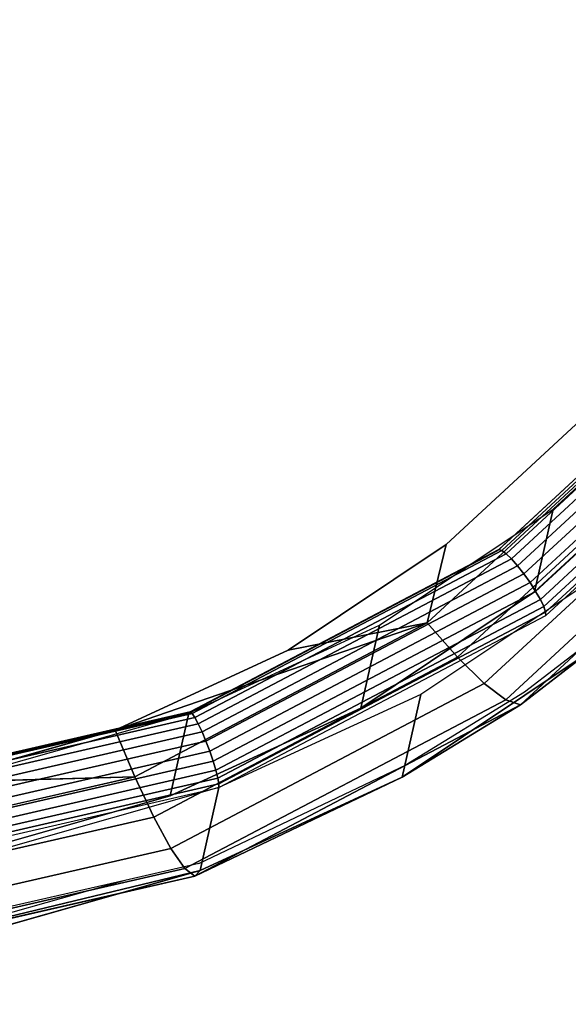
# Model space of a CAD drawing. Units: inches. Extents: x -1248 to 399, y -589 to 228.
# Drawn here: x -992 to -990, y 5 to 7 of the extents above; entities that cross this region are included whole.
import ezdxf

# ---------------------------------------------------------------- set-up
doc = ezdxf.new("R2010")
doc.units = ezdxf.units.IN
doc.header["$MEASUREMENT"] = 0
doc.layers.get('0').update_dxf_attribs({"true_color": 0x000000})
doc.layers.add('strefa bezpieczenstwa', color=1, linetype='Continuous')

# ---------------------------------------------------------------- blocks, each defined once
blk = doc.blocks.new('1630-2d')
for p, q in [((-1208.7745, -2080.5413), (-1209.4751, -2080.3805)), ((-1208.7745, -2080.5413), (-1209.1057, -2080.4471)), ((-1208.5936, -2080.5828), (-1208.7745, -2080.5413)), ((-1208.5936, -2080.5828), (-1208.0873, -2080.8242)), ((-1207.7984, -2081.0014), (-1208.0873, -2080.8242)), ((-1207.6373, -2081.125), (-1207.7984, -2081.0014))]:
    blk.add_line(p, q)
blk = doc.blocks.new('1630')
at = {"layer": 'strefa bezpieczenstwa'}
blk.add_blockref('1630-2d', (0, 0), dxfattribs=at)

msp = doc.modelspace()

# ---------------------------------------------------------------- linework, layer by layer
at = {"color": 18, "true_color": 0x000000, "extrusion": (0.011773, -0.97437, 0.224643)}
for p, q in [((-989.8228, 6.4391, 104.2957), (-990.443, 5.8645, 104.461)), ((-989.8189, 6.4428, 104.3212), (-990.4397, 5.8676, 104.4867)), ((-990.4325, 5.8651, 104.5117), (-989.8098, 6.4421, 104.3457)), ((-990.4221, 5.8572, 104.5343), (-989.7964, 6.4369, 104.3675)), ((-990.409, 5.8444, 104.5529), (-989.7794, 6.4277, 104.3851)), ((-990.3942, 5.8276, 104.5663), (-989.7601, 6.4151, 104.3972)), ((-990.3787, 5.8078, 104.5735), (-989.7397, 6.3999, 104.4032)), ((-990.3635, 5.7866, 104.5741), (-989.7197, 6.3831, 104.4025)), ((-990.3498, 5.7653, 104.5681), (-989.7014, 6.366, 104.3952)), ((-990.3383, 5.7453, 104.5558), (-989.686, 6.3496, 104.3819)), ((-990.3299, 5.7281, 104.538), (-989.6747, 6.3352, 104.3633)), ((-990.3253, 5.7147, 104.5161), (-989.6681, 6.3236, 104.3409)), ((-990.3246, 5.7062, 104.4914), (-989.6668, 6.3157, 104.3161)), ((-990.3068, 5.9663, 104.4304), (-989.934, 6.3116, 104.331)), ((-990.6146, 5.6884, 103.0895), (-990.0265, 6.2333, 102.9327)), ((-990.2294, 6.1934, 102.935), (-990.5683, 5.8795, 103.0253)), ((-990.5406, 5.6042, 103.1564), (-989.9298, 6.1701, 102.9935)), ((-990.4752, 5.5401, 103.2494), (-989.845, 6.124, 103.0814)), ((-990.4229, 5.5005, 103.3623), (-989.7777, 6.0983, 103.1902)), ((-989.7326, 6.0946, 103.3127), (-990.3871, 5.4881, 103.4872)), ((-989.9799, 6.1092, 103.4553), (-990.3527, 5.7638, 103.5546)), ((-990.7311, 5.6826, 104.5182), (-990.3068, 5.9663, 104.4304)), ((-990.3068, 5.9663, 104.4304), (-990.3527, 5.7638, 103.5546)), ((-990.5683, 5.8795, 103.0253), (-990.954, 5.6216, 103.1052)), ((-990.6146, 5.6884, 103.0895), (-990.5683, 5.8795, 103.0253)), ((-990.443, 5.8645, 104.461), (-991.1964, 5.4678, 104.5922)), ((-990.4397, 5.8676, 104.4867), (-991.1938, 5.4705, 104.6181)), ((-991.189, 5.4669, 104.6434), (-990.4325, 5.8651, 104.5117)), ((-991.1821, 5.457, 104.6666), (-990.4221, 5.8572, 104.5343)), ((-990.443, 5.8645, 104.461), (-990.4397, 5.8676, 104.4867)), ((-990.4397, 5.8676, 104.4867), (-990.4325, 5.8651, 104.5117)), ((-990.4325, 5.8651, 104.5117), (-990.4221, 5.8572, 104.5343)), ((-990.4221, 5.8572, 104.5343), (-990.409, 5.8444, 104.5529)), ((-991.1738, 5.4417, 104.6861), (-990.409, 5.8444, 104.5529)), ((-991.1645, 5.422, 104.7004), (-990.3942, 5.8276, 104.5663)), ((-990.409, 5.8444, 104.5529), (-990.3942, 5.8276, 104.5663)), ((-990.3942, 5.8276, 104.5663), (-990.3787, 5.8078, 104.5735)), ((-991.1549, 5.3992, 104.7087), (-990.3787, 5.8078, 104.5735)), ((-990.1801, 5.8142, 104.4589), (-990.6301, 5.5134, 104.552)), ((-990.3787, 5.8078, 104.5735), (-990.3635, 5.7866, 104.5741)), ((-991.1457, 5.3748, 104.7103), (-990.3635, 5.7866, 104.5741)), ((-990.3635, 5.7866, 104.5741), (-990.3498, 5.7653, 104.5681)), ((-991.1374, 5.3506, 104.7052), (-990.3498, 5.7653, 104.5681)), ((-990.3527, 5.7638, 103.5546), (-990.777, 5.4802, 103.6424)), ((-990.3498, 5.7653, 104.5681), (-990.3383, 5.7453, 104.5558)), ((-991.1307, 5.3281, 104.6937), (-990.3383, 5.7453, 104.5558)), ((-991.1259, 5.309, 104.6766), (-990.3299, 5.7281, 104.538)), ((-990.3383, 5.7453, 104.5558), (-990.3299, 5.7281, 104.538)), ((-990.3299, 5.7281, 104.538), (-990.3253, 5.7147, 104.5161)), ((-991.1236, 5.2855, 104.6306), (-990.3246, 5.7062, 104.4914)), ((-991.1235, 5.2945, 104.6551), (-990.3253, 5.7147, 104.5161)), ((-990.3253, 5.7147, 104.5161), (-990.3246, 5.7062, 104.4914)), ((-991.377, 5.4263, 103.1725), (-990.6146, 5.6884, 103.0895)), ((-991.329, 5.3122, 103.2139), (-990.6146, 5.6884, 103.0895)), ((-991.1964, 5.4678, 104.5922), (-990.7311, 5.6826, 104.5182)), ((-990.6146, 5.6884, 103.0895), (-990.954, 5.6216, 103.1052)), ((-990.7311, 5.6826, 104.5182), (-990.777, 5.4802, 103.6424)), ((-990.5406, 5.6042, 103.1564), (-990.6146, 5.6884, 103.0895)), ((-990.954, 5.6216, 103.1052), (-991.377, 5.4263, 103.1725)), ((-990.226, 5.6117, 103.5832), (-990.676, 5.3109, 103.6763)), ((-990.226, 5.6117, 103.5832), (-990.3871, 5.4881, 103.4872)), ((-991.2826, 5.2135, 103.2856), (-990.5406, 5.6042, 103.1564)), ((-990.4752, 5.5401, 103.2494), (-990.5406, 5.6042, 103.1564)), ((-991.2408, 5.137, 103.3827), (-990.4752, 5.5401, 103.2494)), ((-990.4229, 5.5005, 103.3623), (-990.4752, 5.5401, 103.2494)), ((-990.6301, 5.5134, 104.552), (-991.1236, 5.2855, 104.6306)), ((-990.676, 5.3109, 103.6763), (-990.6301, 5.5134, 104.552)), ((-991.2066, 5.0879, 103.4987), (-990.4229, 5.5005, 103.3623)), ((-990.3871, 5.4881, 103.4872), (-991.1823, 5.0695, 103.6256)), ((-990.3871, 5.4881, 103.4872), (-990.676, 5.3109, 103.6763)), ((-990.3871, 5.4881, 103.4872), (-990.4229, 5.5005, 103.3623)), ((-991.1964, 5.4678, 104.5922), (-992.0316, 5.2761, 104.6803)), ((-991.1938, 5.4705, 104.6181), (-992.03, 5.2787, 104.7062)), ((-992.0276, 5.2744, 104.7319), (-991.189, 5.4669, 104.6434)), ((-991.6913, 5.3271, 104.6507), (-991.1964, 5.4678, 104.5922)), ((-990.777, 5.4802, 103.6424), (-991.2423, 5.2654, 103.7165)), ((-991.1964, 5.4678, 104.5922), (-991.2423, 5.2654, 103.7165)), ((-991.1964, 5.4678, 104.5922), (-991.1938, 5.4705, 104.6181)), ((-991.1938, 5.4705, 104.6181), (-991.189, 5.4669, 104.6434)), ((-991.189, 5.4669, 104.6434), (-991.1821, 5.457, 104.6666)), ((-992.0248, 5.2637, 104.7555), (-991.1821, 5.457, 104.6666)), ((-992.0217, 5.2471, 104.7755), (-991.1738, 5.4417, 104.6861)), ((-991.1821, 5.457, 104.6666), (-991.1738, 5.4417, 104.6861)), ((-991.1738, 5.4417, 104.6861), (-991.1645, 5.422, 104.7004)), ((-992.0185, 5.226, 104.7905), (-991.1645, 5.422, 104.7004)), ((-991.377, 5.4263, 103.1725), (-991.8269, 5.2984, 103.2256)), ((-991.329, 5.3122, 103.2139), (-991.377, 5.4263, 103.1725)), ((-991.1645, 5.422, 104.7004), (-991.1549, 5.3992, 104.7087)), ((-992.0155, 5.2017, 104.7994), (-991.1549, 5.3992, 104.7087)), ((-991.1549, 5.3992, 104.7087), (-991.1457, 5.3748, 104.7103)), ((-992.0128, 5.1758, 104.8018), (-991.1457, 5.3748, 104.7103)), ((-991.1457, 5.3748, 104.7103), (-991.1374, 5.3506, 104.7052)), ((-992.0106, 5.1502, 104.7973), (-991.1374, 5.3506, 104.7052)), ((-991.1374, 5.3506, 104.7052), (-991.1307, 5.3281, 104.6937)), ((-992.0091, 5.1265, 104.7864), (-991.1307, 5.3281, 104.6937)), ((-991.1307, 5.3281, 104.6937), (-991.1259, 5.309, 104.6766)), ((-992.1211, 5.1304, 103.2974), (-991.329, 5.3122, 103.2139)), ((-992.0085, 5.0914, 104.7484), (-991.1235, 5.2945, 104.6551)), ((-992.0084, 5.1065, 104.7697), (-991.1259, 5.309, 104.6766)), ((-991.329, 5.3122, 103.2139), (-991.8269, 5.2984, 103.2256)), ((-991.2826, 5.2135, 103.2856), (-991.329, 5.3122, 103.2139)), ((-991.1823, 5.0695, 103.6256), (-990.676, 5.3109, 103.6763)), ((-990.676, 5.3109, 103.6763), (-991.1695, 5.0831, 103.7548)), ((-991.1259, 5.309, 104.6766), (-991.1235, 5.2945, 104.6551)), ((-991.1235, 5.2945, 104.6551), (-991.1236, 5.2855, 104.6306)), ((-992.0095, 5.0822, 104.724), (-991.1236, 5.2855, 104.6306)), ((-991.1236, 5.2855, 104.6306), (-991.6485, 5.1362, 104.6926)), ((-991.1695, 5.0831, 103.7548), (-991.1236, 5.2855, 104.6306)), ((-991.2423, 5.2654, 103.7165), (-991.7372, 5.1246, 103.775)), ((-992.1052, 5.0248, 103.3723), (-991.2826, 5.2135, 103.2856)), ((-991.2408, 5.137, 103.3827), (-991.2826, 5.2135, 103.2856)), ((-992.0896, 4.9422, 103.4723), (-991.2408, 5.137, 103.3827)), ((-991.2066, 5.0879, 103.4987), (-991.2408, 5.137, 103.3827)), ((-992.0755, 4.8885, 103.5904), (-991.2066, 5.0879, 103.4987)), ((-991.1695, 5.0831, 103.7548), (-992.0639, 4.8672, 103.7186)), ((-991.1695, 5.0831, 103.7548), (-991.6944, 4.9338, 103.8168)), ((-991.1823, 5.0695, 103.6256), (-991.2066, 5.0879, 103.4987)), ((-991.1695, 5.0831, 103.7548), (-991.1823, 5.0695, 103.6256)), ((-991.1823, 5.0695, 103.6256), (-992.0639, 4.8672, 103.7186))]:
    msp.add_line(p, q, dxfattribs=at)
at = {"color": 140, "true_color": 0x00aaff, "invisible_edges": 1}
for points in [[(-978.7273, 44.7498, 245.4739), (-996.7608, -0.6562, 62.3338), (-979.2018, 44.6325, 245.5484)], [(-996.7608, -0.6562, 62.3338), (-978.7273, 44.7498, 245.4739), (-996.2863, -0.5389, 62.2594)], [(-978.7273, 44.7498, 245.4739), (-995.8253, -0.7176, 62.2594), (-996.2863, -0.5389, 62.2594)], [(-995.8253, -0.7176, 62.2594), (-978.7273, 44.7498, 245.4739), (-978.2663, 44.5711, 245.4739)], [(-996.7608, -0.6562, 62.3338), (-979.5086, 44.264, 245.6689), (-979.2018, 44.6325, 245.5484)], [(-977.9949, 44.1646, 245.5484), (-995.8253, -0.7176, 62.2594), (-978.2663, 44.5711, 245.4739)], [(-979.5086, 44.264, 245.6689), (-996.7608, -0.6562, 62.3338), (-997.0675, -1.0248, 62.4543)], [(-997.0675, -1.0248, 62.4543), (-979.5304, 43.785, 245.7894), (-979.5086, 44.264, 245.6689)], [(-995.8253, -0.7176, 62.2594), (-977.9949, 44.1646, 245.5484), (-995.5539, -1.1241, 62.3338)], [(-978.0168, 43.6856, 245.6689), (-995.5539, -1.1241, 62.3338), (-977.9949, 44.1646, 245.5484)], [(-979.5304, 43.785, 245.7894), (-997.0675, -1.0248, 62.4543), (-997.0894, -1.5038, 62.5748)], [(-997.0894, -1.5038, 62.5748), (-979.259, 43.3784, 245.8639), (-979.5304, 43.785, 245.7894)], [(-995.5539, -1.1241, 62.3338), (-978.0168, 43.6856, 245.6689), (-995.5757, -1.6031, 62.4543)], [(-978.3236, 43.317, 245.7894), (-995.5757, -1.6031, 62.4543), (-978.0168, 43.6856, 245.6689)], [(-979.259, 43.3784, 245.8639), (-997.0894, -1.5038, 62.5748), (-996.818, -1.9103, 62.6493)], [(-996.818, -1.9103, 62.6493), (-978.7981, 43.1997, 245.8639), (-979.259, 43.3784, 245.8639)], [(-996.357, -2.089, 62.6493), (-978.3236, 43.317, 245.7894), (-978.7981, 43.1997, 245.8639)], [(-978.3236, 43.317, 245.7894), (-996.357, -2.089, 62.6493), (-995.8825, -1.9717, 62.5748)], [(-995.5757, -1.6031, 62.4543), (-978.3236, 43.317, 245.7894), (-995.8825, -1.9717, 62.5748)], [(-978.7981, 43.1997, 245.8639), (-996.818, -1.9103, 62.6493), (-996.357, -2.089, 62.6493)]]:
    msp.add_3dface(points, dxfattribs=at)
at = {"color": 18, "true_color": 0x000000}
for points, invisible_edges in [([(-989.2546, 7.4247, 103.1131), (-991.6515, 7.3227, 103.2623), (-989.424, 6.95, 103.2317)], 3), ([(-992.1414, 7.3404, 102.77), (-989.57, 7.3894, 102.6239), (-989.724, 6.9578, 102.7318)], 13), ([(-992.1414, 7.3404, 102.77), (-989.724, 6.9578, 102.7318), (-992.2764, 7.302, 102.786)], 3), ([(-989.424, 6.95, 103.2317), (-991.6515, 7.3227, 103.2623), (-991.8123, 7.2152, 103.2956)], 13), ([(-992.2764, 7.302, 102.786), (-989.724, 6.9578, 102.7318), (-992.4161, 7.2848, 102.7973)], 3), ([(-989.424, 6.95, 103.2317), (-991.8123, 7.2152, 103.2956), (-991.9885, 7.1339, 103.3236)], 13), ([(-995.259, 7.1275, 102.9827), (-989.724, 6.9578, 102.7318), (-995.0538, 6.7125, 103.0678)], 3), ([(-989.424, 6.95, 103.2317), (-991.9885, 7.1339, 103.3236), (-992.176, 7.0806, 103.3458)], 13), ([(-989.424, 6.95, 103.2317), (-992.176, 7.0806, 103.3458), (-992.37, 7.0566, 103.3615)], 13), ([(-995.0538, 6.7125, 103.0678), (-989.724, 6.9578, 102.7318), (-989.9456, 6.5559, 102.8363)], 13), ([(-989.424, 6.95, 103.2317), (-995.2868, 6.6801, 103.6014), (-989.6678, 6.5079, 103.3467)], 3), ([(-995.0538, 6.7125, 103.0678), (-989.9456, 6.5559, 102.8363), (-994.785, 6.3331, 103.1415)], 3), ([(-989.6678, 6.5079, 103.3467), (-995.2868, 6.6801, 103.6014), (-994.9911, 6.2628, 103.6824)], 13), ([(-994.785, 6.3331, 103.1415), (-989.9456, 6.5559, 102.8363), (-990.2294, 6.1934, 102.935)], 13), ([(-989.6678, 6.5079, 103.3467), (-994.9911, 6.2628, 103.6824), (-989.9799, 6.1092, 103.4553)], 3), ([(-990.4397, 5.8676, 104.4867), (-989.8228, 6.4391, 104.2957), (-990.443, 5.8645, 104.461)], 1), ([(-989.8228, 6.4391, 104.2957), (-990.4397, 5.8676, 104.4867), (-989.8189, 6.4428, 104.3212)], 1), ([(-990.4325, 5.8651, 104.5117), (-989.8189, 6.4428, 104.3212), (-990.4397, 5.8676, 104.4867)], 1), ([(-989.8189, 6.4428, 104.3212), (-990.4325, 5.8651, 104.5117), (-989.8098, 6.4421, 104.3457)], 1), ([(-990.4325, 5.8651, 104.5117), (-989.7964, 6.4369, 104.3675), (-989.8098, 6.4421, 104.3457)], 1), ([(-989.7964, 6.4369, 104.3675), (-990.4325, 5.8651, 104.5117), (-990.4221, 5.8572, 104.5343)], 1), ([(-990.4221, 5.8572, 104.5343), (-989.7794, 6.4277, 104.3851), (-989.7964, 6.4369, 104.3675)], 1), ([(-989.7794, 6.4277, 104.3851), (-990.4221, 5.8572, 104.5343), (-990.409, 5.8444, 104.5529)], 1), ([(-990.409, 5.8444, 104.5529), (-989.7601, 6.4151, 104.3972), (-989.7794, 6.4277, 104.3851)], 1), ([(-989.7601, 6.4151, 104.3972), (-990.409, 5.8444, 104.5529), (-990.3942, 5.8276, 104.5663)], 1), ([(-990.3942, 5.8276, 104.5663), (-989.7397, 6.3999, 104.4032), (-989.7601, 6.4151, 104.3972)], 1), ([(-989.7397, 6.3999, 104.4032), (-990.3942, 5.8276, 104.5663), (-990.3787, 5.8078, 104.5735)], 1), ([(-990.3787, 5.8078, 104.5735), (-989.7197, 6.3831, 104.4025), (-989.7397, 6.3999, 104.4032)], 1), ([(-989.7197, 6.3831, 104.4025), (-990.3787, 5.8078, 104.5735), (-990.3635, 5.7866, 104.5741)], 1), ([(-990.3635, 5.7866, 104.5741), (-989.7014, 6.366, 104.3952), (-989.7197, 6.3831, 104.4025)], 1), ([(-989.7014, 6.366, 104.3952), (-990.3635, 5.7866, 104.5741), (-990.3498, 5.7653, 104.5681)], 1), ([(-990.3498, 5.7653, 104.5681), (-989.686, 6.3496, 104.3819), (-989.7014, 6.366, 104.3952)], 1), ([(-994.785, 6.3331, 103.1415), (-990.2294, 6.1934, 102.935), (-994.4592, 5.9987, 103.2017)], 3), ([(-989.686, 6.3496, 104.3819), (-990.3498, 5.7653, 104.5681), (-990.3383, 5.7453, 104.5558)], 1), ([(-990.3383, 5.7453, 104.5558), (-989.6747, 6.3352, 104.3633), (-989.686, 6.3496, 104.3819)], 1), ([(-989.6747, 6.3352, 104.3633), (-990.3383, 5.7453, 104.5558), (-990.3299, 5.7281, 104.538)], 1), ([(-990.3253, 5.7147, 104.5161), (-989.6747, 6.3352, 104.3633), (-990.3299, 5.7281, 104.538)], 1), ([(-989.6747, 6.3352, 104.3633), (-990.3253, 5.7147, 104.5161), (-989.6681, 6.3236, 104.3409)], 1), ([(-990.3527, 5.7638, 103.5546), (-989.934, 6.3116, 104.331), (-989.9799, 6.1092, 103.4553)], 1), ([(-989.934, 6.3116, 104.331), (-990.3527, 5.7638, 103.5546), (-990.3068, 5.9663, 104.4304)], 1), ([(-990.3246, 5.7062, 104.4914), (-989.6681, 6.3236, 104.3409), (-990.3253, 5.7147, 104.5161)], 1), ([(-989.6681, 6.3236, 104.3409), (-990.3246, 5.7062, 104.4914), (-989.6668, 6.3157, 104.3161)], 1), ([(-989.9799, 6.1092, 103.4553), (-994.9911, 6.2628, 103.6824), (-994.6327, 5.895, 103.7486)], 13), ([(-990.6146, 5.6884, 103.0895), (-990.2294, 6.1934, 102.935), (-990.0265, 6.2333, 102.9327)], 1), ([(-989.9298, 6.1701, 102.9935), (-990.6146, 5.6884, 103.0895), (-990.0265, 6.2333, 102.9327)], 1), ([(-994.4592, 5.9987, 103.2017), (-990.2294, 6.1934, 102.935), (-990.5683, 5.8795, 103.0253)], 13), ([(-990.2294, 6.1934, 102.935), (-990.6146, 5.6884, 103.0895), (-990.5683, 5.8795, 103.0253)], 1), ([(-990.6146, 5.6884, 103.0895), (-989.9298, 6.1701, 102.9935), (-990.5406, 5.6042, 103.1564)], 1), ([(-989.845, 6.124, 103.0814), (-990.5406, 5.6042, 103.1564), (-989.9298, 6.1701, 102.9935)], 1), ([(-990.5406, 5.6042, 103.1564), (-989.845, 6.124, 103.0814), (-990.4752, 5.5401, 103.2494)], 1), ([(-989.7777, 6.0983, 103.1902), (-990.4752, 5.5401, 103.2494), (-989.845, 6.124, 103.0814)], 1), ([(-989.9799, 6.1092, 103.4553), (-994.6327, 5.895, 103.7486), (-990.3527, 5.7638, 103.5546)], 3), ([(-990.4752, 5.5401, 103.2494), (-989.7777, 6.0983, 103.1902), (-990.4229, 5.5005, 103.3623)], 1), ([(-989.7777, 6.0983, 103.1902), (-990.3871, 5.4881, 103.4872), (-990.4229, 5.5005, 103.3623)], 1), ([(-990.3871, 5.4881, 103.4872), (-989.7777, 6.0983, 103.1902), (-989.7326, 6.0946, 103.3127)], 1), ([(-989.8306, 5.978, 103.4778), (-990.3871, 5.4881, 103.4872), (-989.7326, 6.0946, 103.3127)], 1), ([(-994.4592, 5.9987, 103.2017), (-990.5683, 5.8795, 103.0253), (-994.0843, 5.7176, 103.247)], 3), ([(-990.3871, 5.4881, 103.4872), (-989.8306, 5.978, 103.4778), (-990.226, 5.6117, 103.5832)], 1), ([(-990.3527, 5.7638, 103.5546), (-990.7311, 5.6826, 104.5182), (-990.3068, 5.9663, 104.4304)], 1), ([(-990.3527, 5.7638, 103.5546), (-994.6327, 5.895, 103.7486), (-994.2203, 5.5857, 103.7985)], 13), ([(-994.0843, 5.7176, 103.247), (-990.5683, 5.8795, 103.0253), (-990.954, 5.6216, 103.1052)], 13), ([(-991.1938, 5.4705, 104.6181), (-990.443, 5.8645, 104.461), (-991.1964, 5.4678, 104.5922)], 1), ([(-991.189, 5.4669, 104.6434), (-990.4397, 5.8676, 104.4867), (-991.1938, 5.4705, 104.6181)], 1), ([(-990.443, 5.8645, 104.461), (-991.1938, 5.4705, 104.6181), (-990.4397, 5.8676, 104.4867)], 1), ([(-990.4397, 5.8676, 104.4867), (-991.189, 5.4669, 104.6434), (-990.4325, 5.8651, 104.5117)], 1), ([(-991.1821, 5.457, 104.6666), (-990.4325, 5.8651, 104.5117), (-991.189, 5.4669, 104.6434)], 1), ([(-990.4325, 5.8651, 104.5117), (-991.1821, 5.457, 104.6666), (-990.4221, 5.8572, 104.5343)], 1), ([(-991.1821, 5.457, 104.6666), (-990.409, 5.8444, 104.5529), (-990.4221, 5.8572, 104.5343)], 1), ([(-990.409, 5.8444, 104.5529), (-991.1821, 5.457, 104.6666), (-991.1738, 5.4417, 104.6861)], 1), ([(-991.1738, 5.4417, 104.6861), (-990.3942, 5.8276, 104.5663), (-990.409, 5.8444, 104.5529)], 1), ([(-990.3942, 5.8276, 104.5663), (-991.1738, 5.4417, 104.6861), (-991.1645, 5.422, 104.7004)], 1), ([(-991.1645, 5.422, 104.7004), (-990.3787, 5.8078, 104.5735), (-990.3942, 5.8276, 104.5663)], 1), ([(-990.3787, 5.8078, 104.5735), (-991.1645, 5.422, 104.7004), (-991.1549, 5.3992, 104.7087)], 1), ([(-991.1549, 5.3992, 104.7087), (-990.3635, 5.7866, 104.5741), (-990.3787, 5.8078, 104.5735)], 1), ([(-990.1801, 5.8142, 104.4589), (-990.676, 5.3109, 103.6763), (-990.226, 5.6117, 103.5832)], 1), ([(-990.676, 5.3109, 103.6763), (-990.1801, 5.8142, 104.4589), (-990.6301, 5.5134, 104.552)], 1), ([(-990.3635, 5.7866, 104.5741), (-991.1549, 5.3992, 104.7087), (-991.1457, 5.3748, 104.7103)], 1), ([(-991.1457, 5.3748, 104.7103), (-990.3498, 5.7653, 104.5681), (-990.3635, 5.7866, 104.5741)], 1), ([(-990.3527, 5.7638, 103.5546), (-994.2203, 5.5857, 103.7985), (-990.777, 5.4802, 103.6424)], 3), ([(-990.3498, 5.7653, 104.5681), (-991.1457, 5.3748, 104.7103), (-991.1374, 5.3506, 104.7052)], 1), ([(-991.1374, 5.3506, 104.7052), (-990.3383, 5.7453, 104.5558), (-990.3498, 5.7653, 104.5681)], 1), ([(-990.7311, 5.6826, 104.5182), (-990.3527, 5.7638, 103.5546), (-990.777, 5.4802, 103.6424)], 1), ([(-990.3383, 5.7453, 104.5558), (-991.1374, 5.3506, 104.7052), (-991.1307, 5.3281, 104.6937)], 1), ([(-991.1259, 5.309, 104.6766), (-990.3383, 5.7453, 104.5558), (-991.1307, 5.3281, 104.6937)], 1), ([(-990.3383, 5.7453, 104.5558), (-991.1259, 5.309, 104.6766), (-990.3299, 5.7281, 104.538)], 1), ([(-991.1235, 5.2945, 104.6551), (-990.3299, 5.7281, 104.538), (-991.1259, 5.309, 104.6766)], 1), ([(-990.3299, 5.7281, 104.538), (-991.1235, 5.2945, 104.6551), (-990.3253, 5.7147, 104.5161)], 1), ([(-994.0843, 5.7176, 103.247), (-990.954, 5.6216, 103.1052), (-993.6697, 5.4966, 103.2764)], 3), ([(-990.3253, 5.7147, 104.5161), (-991.1236, 5.2855, 104.6306), (-990.3246, 5.7062, 104.4914)], 1), ([(-991.1236, 5.2855, 104.6306), (-990.3253, 5.7147, 104.5161), (-991.1235, 5.2945, 104.6551)], 1), ([(-990.5406, 5.6042, 103.1564), (-991.329, 5.3122, 103.2139), (-990.6146, 5.6884, 103.0895)], 1), ([(-991.2423, 5.2654, 103.7165), (-990.7311, 5.6826, 104.5182), (-990.777, 5.4802, 103.6424)], 1), ([(-990.7311, 5.6826, 104.5182), (-991.2423, 5.2654, 103.7165), (-991.1964, 5.4678, 104.5922)], 1), ([(-993.6697, 5.4966, 103.2764), (-990.954, 5.6216, 103.1052), (-991.377, 5.4263, 103.1725)], 13), ([(-990.777, 5.4802, 103.6424), (-994.2203, 5.5857, 103.7985), (-993.7642, 5.3427, 103.8308)], 13), ([(-991.329, 5.3122, 103.2139), (-990.5406, 5.6042, 103.1564), (-991.2826, 5.2135, 103.2856)], 1), ([(-990.4752, 5.5401, 103.2494), (-991.2826, 5.2135, 103.2856), (-990.5406, 5.6042, 103.1564)], 1), ([(-991.2826, 5.2135, 103.2856), (-990.4752, 5.5401, 103.2494), (-991.2408, 5.137, 103.3827)], 1), ([(-990.4752, 5.5401, 103.2494), (-991.2066, 5.0879, 103.4987), (-991.2408, 5.137, 103.3827)], 1), ([(-991.2066, 5.0879, 103.4987), (-990.4752, 5.5401, 103.2494), (-990.4229, 5.5005, 103.3623)], 1), ([(-991.1236, 5.2855, 104.6306), (-990.676, 5.3109, 103.6763), (-990.6301, 5.5134, 104.552)], 1), ([(-993.6697, 5.4966, 103.2764), (-991.377, 5.4263, 103.1725), (-993.2255, 5.3412, 103.289)], 3), ([(-990.4229, 5.5005, 103.3623), (-991.1823, 5.0695, 103.6256), (-991.2066, 5.0879, 103.4987)], 1), ([(-991.1823, 5.0695, 103.6256), (-990.4229, 5.5005, 103.3623), (-990.3871, 5.4881, 103.4872)], 1), ([(-990.777, 5.4802, 103.6424), (-993.7642, 5.3427, 103.8308), (-991.2423, 5.2654, 103.7165)], 3), ([(-992.03, 5.2787, 104.7062), (-991.1964, 5.4678, 104.5922), (-992.0316, 5.2761, 104.6803)], 1), ([(-992.0276, 5.2744, 104.7319), (-991.1938, 5.4705, 104.6181), (-992.03, 5.2787, 104.7062)], 1), ([(-991.1964, 5.4678, 104.5922), (-992.03, 5.2787, 104.7062), (-991.1938, 5.4705, 104.6181)], 1), ([(-991.1938, 5.4705, 104.6181), (-992.0276, 5.2744, 104.7319), (-991.189, 5.4669, 104.6434)], 1), ([(-992.0248, 5.2637, 104.7555), (-991.189, 5.4669, 104.6434), (-992.0276, 5.2744, 104.7319)], 1), ([(-991.189, 5.4669, 104.6434), (-992.0248, 5.2637, 104.7555), (-991.1821, 5.457, 104.6666)], 1), ([(-991.2423, 5.2654, 103.7165), (-991.6913, 5.3271, 104.6507), (-991.1964, 5.4678, 104.5922)], 1), ([(-992.0248, 5.2637, 104.7555), (-991.1738, 5.4417, 104.6861), (-991.1821, 5.457, 104.6666)], 1), ([(-991.1738, 5.4417, 104.6861), (-992.0248, 5.2637, 104.7555), (-992.0217, 5.2471, 104.7755)], 1), ([(-992.0217, 5.2471, 104.7755), (-991.1645, 5.422, 104.7004), (-991.1738, 5.4417, 104.6861)], 1), ([(-993.2255, 5.3412, 103.289), (-991.377, 5.4263, 103.1725), (-991.8269, 5.2984, 103.2256)], 13), ([(-991.1645, 5.422, 104.7004), (-992.0217, 5.2471, 104.7755), (-992.0185, 5.226, 104.7905)], 1), ([(-992.0185, 5.226, 104.7905), (-991.1549, 5.3992, 104.7087), (-991.1645, 5.422, 104.7004)], 1), ([(-991.1549, 5.3992, 104.7087), (-992.0185, 5.226, 104.7905), (-992.0155, 5.2017, 104.7994)], 1), ([(-992.0155, 5.2017, 104.7994), (-991.1457, 5.3748, 104.7103), (-991.1549, 5.3992, 104.7087)], 1), ([(-991.1457, 5.3748, 104.7103), (-992.0155, 5.2017, 104.7994), (-992.0128, 5.1758, 104.8018)], 1), ([(-992.0128, 5.1758, 104.8018), (-991.1374, 5.3506, 104.7052), (-991.1457, 5.3748, 104.7103)], 1), ([(-991.2423, 5.2654, 103.7165), (-993.7642, 5.3427, 103.8308), (-993.2756, 5.1718, 103.8447)], 13), ([(-991.1374, 5.3506, 104.7052), (-992.0128, 5.1758, 104.8018), (-992.0106, 5.1502, 104.7973)], 1), ([(-992.0106, 5.1502, 104.7973), (-991.1307, 5.3281, 104.6937), (-991.1374, 5.3506, 104.7052)], 1), ([(-991.1307, 5.3281, 104.6937), (-992.0106, 5.1502, 104.7973), (-992.0091, 5.1265, 104.7864)], 1), ([(-992.0084, 5.1065, 104.7697), (-991.1307, 5.3281, 104.6937), (-992.0091, 5.1265, 104.7864)], 1), ([(-991.1307, 5.3281, 104.6937), (-992.0084, 5.1065, 104.7697), (-991.1259, 5.309, 104.6766)], 1), ([(-991.6913, 5.3271, 104.6507), (-991.2423, 5.2654, 103.7165), (-991.7372, 5.1246, 103.775)], 1), ([(-991.2826, 5.2135, 103.2856), (-992.1211, 5.1304, 103.2974), (-991.329, 5.3122, 103.2139)], 1), ([(-991.1235, 5.2945, 104.6551), (-992.0095, 5.0822, 104.724), (-991.1236, 5.2855, 104.6306)], 1), ([(-992.0095, 5.0822, 104.724), (-991.1235, 5.2945, 104.6551), (-992.0085, 5.0914, 104.7484)], 1), ([(-991.1259, 5.309, 104.6766), (-992.0085, 5.0914, 104.7484), (-991.1235, 5.2945, 104.6551)], 1), ([(-992.0085, 5.0914, 104.7484), (-991.1259, 5.309, 104.6766), (-992.0084, 5.1065, 104.7697)], 1), ([(-990.676, 5.3109, 103.6763), (-991.1236, 5.2855, 104.6306), (-991.1695, 5.0831, 103.7548)], 1), ([(-991.6485, 5.1362, 104.6926), (-991.1695, 5.0831, 103.7548), (-991.1236, 5.2855, 104.6306)], 1), ([(-991.2423, 5.2654, 103.7165), (-993.2756, 5.1718, 103.8447), (-991.7372, 5.1246, 103.775)], 3), ([(-992.1211, 5.1304, 103.2974), (-991.2826, 5.2135, 103.2856), (-992.1052, 5.0248, 103.3723)], 1), ([(-991.2408, 5.137, 103.3827), (-992.1052, 5.0248, 103.3723), (-991.2826, 5.2135, 103.2856)], 1), ([(-992.1052, 5.0248, 103.3723), (-991.2408, 5.137, 103.3827), (-992.0896, 4.9422, 103.4723)], 1), ([(-991.2408, 5.137, 103.3827), (-992.0755, 4.8885, 103.5904), (-992.0896, 4.9422, 103.4723)], 1), ([(-992.0755, 4.8885, 103.5904), (-991.2408, 5.137, 103.3827), (-991.2066, 5.0879, 103.4987)], 1), ([(-991.1695, 5.0831, 103.7548), (-991.6485, 5.1362, 104.6926), (-991.6944, 4.9338, 103.8168)], 1), ([(-991.2066, 5.0879, 103.4987), (-992.0639, 4.8672, 103.7186), (-992.0755, 4.8885, 103.5904)], 1), ([(-992.0639, 4.8672, 103.7186), (-991.2066, 5.0879, 103.4987), (-991.1823, 5.0695, 103.6256)], 1)]:
    msp.add_3dface(points, dxfattribs=dict(at, invisible_edges=invisible_edges))
for points in [[(-990.954, 5.6216, 103.1052), (-990.5683, 5.8795, 103.0253), (-990.6146, 5.6884, 103.0895)], [(-991.377, 5.4263, 103.1725), (-990.954, 5.6216, 103.1052), (-990.6146, 5.6884, 103.0895)], [(-991.329, 5.3122, 103.2139), (-991.377, 5.4263, 103.1725), (-990.6146, 5.6884, 103.0895)], [(-990.676, 5.3109, 103.6763), (-990.3871, 5.4881, 103.4872), (-990.226, 5.6117, 103.5832)], [(-991.1823, 5.0695, 103.6256), (-990.3871, 5.4881, 103.4872), (-990.676, 5.3109, 103.6763)], [(-991.8269, 5.2984, 103.2256), (-991.377, 5.4263, 103.1725), (-991.329, 5.3122, 103.2139)], [(-992.1211, 5.1304, 103.2974), (-991.8269, 5.2984, 103.2256), (-991.329, 5.3122, 103.2139)], [(-991.1823, 5.0695, 103.6256), (-990.676, 5.3109, 103.6763), (-991.1695, 5.0831, 103.7548)], [(-992.0639, 4.8672, 103.7186), (-991.1823, 5.0695, 103.6256), (-991.1695, 5.0831, 103.7548)], [(-992.0639, 4.8672, 103.7186), (-991.1695, 5.0831, 103.7548), (-991.6944, 4.9338, 103.8168)]]:
    msp.add_3dface(points, dxfattribs=at)

# ---------------------------------------------------------------- block references
at = {"layer": 'strefa bezpieczenstwa', "extrusion": (0, 0, -1), "rotation": 180}
msp.add_blockref('1630', (-217.4214, -2075.4825, -256.0521), dxfattribs=at)

doc.saveas('drawing.dxf')
